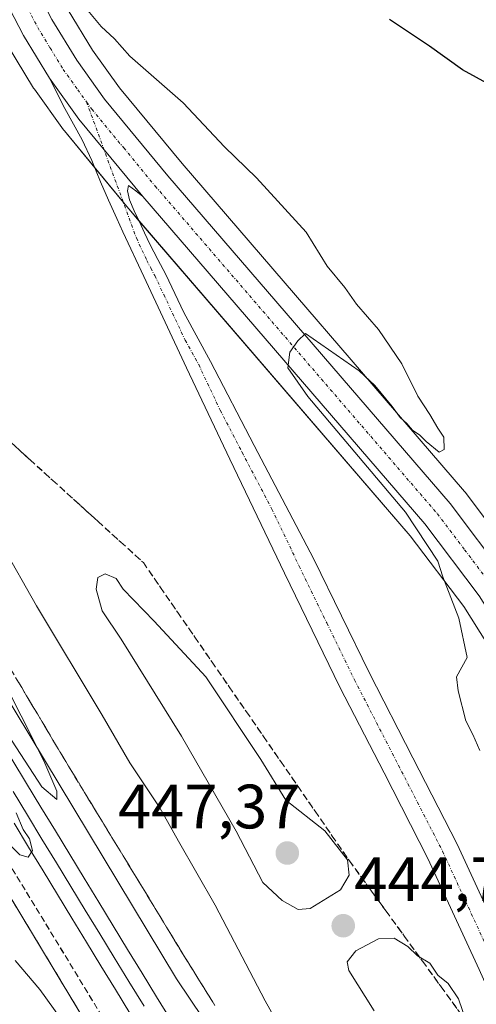
# Model space of a CAD drawing. Units: metres. Extents: x 593552 to 596987, y 4747575 to 4749936.
# Drawn here: x 596430 to 596503, y 4747765 to 4747922 of the extents above; entities that cross this region are included whole.
import ezdxf
from ezdxf.enums import TextEntityAlignment as Align

# ---------------------------------------------------------------- set-up
doc = ezdxf.new("R2010")
doc.units = ezdxf.units.M
doc.header["$MEASUREMENT"] = 0
for name, pattern in [('TRAZO_Y_PUNTO', [1, 0.5, -0.25, 0, -0.25]), ('TRAZOS', [0.75, 0.5, -0.25]), ('TRAZOSX2', [1.5, 1, -0.5])]:
    doc.linetypes.add(name, pattern=pattern)
for name, color, linetype, lineweight in [('Arbolado forestal', 92, 'TRAZOS', 0), ('Arbolado forestal CxS', 92, 'Continuous', 0), ('Camino', 19, 'Continuous', 0), ('Camino Cxs', 19, 'Continuous', 0), ('Camino eje', 39, 'TRAZO_Y_PUNTO', 13), ('Carretera de calzada única', 19, 'Continuous', 13), ('Carretera de calzada única Cxs', 19, 'Continuous', 13), ('Carretera de calzada única eje', 19, 'TRAZO_Y_PUNTO', 0), ('Carátula', 7, 'Continuous', 5), ('Cultivos herbáceos CxS', 92, 'Continuous', 0), ('Curva de nivel maestra', 36, 'Continuous', 30), ('Curva de nivel normal', 36, 'Continuous', 0), ('Ferrocarril', 142, 'Continuous', 0), ('Ferrocarril eje', 144, 'Continuous', 13), ('Núcleo urbano', 19, 'Continuous', 0), ('Núcleo urbano CxS', 19, 'Continuous', 0), ('Punto de cota en terreno', 7, 'Continuous', 0), ('Rótulo de punto de cota en terreno', 19, 'Continuous', 0), ('Talud superficial', 39, 'TRAZOSX2', 0)]:
    doc.layers.add(name, color=color, linetype=linetype, lineweight=lineweight)
doc.styles.add('Arial', font='txt', dxfattribs={"height": 0.2})

# ---------------------------------------------------------------- blocks, each defined once
blk = doc.blocks.new('*U150')
at = {"layer": 'Cultivos herbáceos CxS', "color": 92, "linetype": 'Continuous', "lineweight": 0}
for points in [[(596519.93, 4747672.7, 439.05), (596455.3, 4747768.86, 435.66), (596312.23, 4748006.36, 431.34)], [(596403.88, 4747965.23, 442.52), (596428.17, 4747918.41, 442.65), (596428.23, 4747918.29, 442.66), (596428.27, 4747918.23, 442.66), (596432.44, 4747911.37, 442.64), (596432.56, 4747911.18, 442.66), (596437.23, 4747904.66, 443.27), (596437.36, 4747904.5, 443.28), (596447.6, 4747892.08, 443.82), (596447.64, 4747892.04, 443.81), (596492.63, 4747839.75, 444.8), (596501.2, 4747828.44, 445.09), (596508.81, 4747816.4, 445.28), (596514.68, 4747805.29, 445.38), (596519.69, 4747793.74, 445.29), (596523.81, 4747782.51, 445.55), (596527.26, 4747771.05, 445.48), (596529.9, 4747759.76, 445.47)], [(596540.88, 4747761.94, 445.45), (596538.11, 4747773.84, 445.81), (596538.06, 4747774.02, 445.82), (596534.47, 4747785.96, 445.73), (596534.42, 4747786.13, 445.74), (596530.14, 4747797.82, 445.61), (596530.07, 4747797.98, 445.61), (596524.85, 4747810.03, 445.77), (596524.75, 4747810.24, 445.77), (596518.57, 4747821.91, 445.76), (596518.52, 4747822.01, 445.77), (596518.45, 4747822.12, 445.77), (596510.47, 4747834.71, 445.4), (596510.33, 4747834.91, 445.4), (596501.42, 4747846.72, 445.2), (596501.32, 4747846.85, 445.19), (596456.18, 4747899.28, 444.34), (596446.18, 4747911.41, 444.12), (596441.86, 4747917.45, 444.15), (596437.99, 4747923.82, 444.38)]]:
    blk.add_polyline3d(points, dxfattribs=at)
blk = doc.blocks.new('*U154')
at = {"layer": 'Núcleo urbano CxS', "color": 19, "linetype": 'Continuous', "lineweight": 0}
blk.add_polyline3d([(596312.23, 4748006.36, 431.34), (596455.3, 4747768.86, 435.66), (596519.93, 4747672.7, 439.05), (596527.72, 4747661.11, 438.78), (596550.62, 4747627.02, 438.01), (596559.65, 4747616.55, 438.69), (596559.65, 4747616.55, 438.69), (596538.77, 4747616.26, 438.9), (596538.19, 4747616.93, 438.88), (596538.17, 4747616.96, 438.88), (596537.63, 4747617.67, 438.86), (596537.61, 4747617.7, 438.86), (596522.12, 4747640.74, 440.31), (596521.15, 4747642.19, 440.54), (596521.15, 4747642.19, 440.54), (596516.61, 4747648.95, 441.52), (596513.29, 4747653.89, 440.52), (596441.91, 4747760.1, 437.45), (596441.91, 4747760.11, 437.45), (596441.71, 4747760.42, 437.39), (596441.7, 4747760.43, 437.39), (596352.06, 4747909.23, 434.25), (596298.48, 4747998.18, 430.79)], dxfattribs=at)
blk = doc.blocks.new('*U183')
at = {"layer": 'Curva de nivel normal', "color": 36, "linetype": 'Continuous', "lineweight": 0}
blk.add_polyline3d([(596429.48, 4747771.84, 440), (596433.46, 4747767.2, 440), (596449.08, 4747745.39, 440)], dxfattribs=at)
blk = doc.blocks.new('*U259')
at = {"layer": 'Curva de nivel maestra', "color": 36, "linetype": 'Continuous', "lineweight": 30}
blk.add_polyline3d([(596588.35, 4747797.24, 450), (596586.06, 4747805.54, 450), (596583.54, 4747812.18, 450), (596581.18, 4747816.86, 450), (596577.82, 4747826.46, 450), (596574.65, 4747833.95, 450), (596571.55, 4747840.96, 450), (596565.76, 4747850.35, 450), (596561.97, 4747857.34, 450), (596557.9, 4747863.36, 450), (596554.78, 4747866.91, 450), (596551.82, 4747870.8, 450), (596549.16, 4747873.61, 450), (596545.26, 4747878.13, 450), (596539.78, 4747883.59, 450), (596533.28, 4747889.39, 450), (596526.26, 4747895.02, 450), (596521.23, 4747899.6, 450), (596515.96, 4747903.6, 450), (596511.86, 4747907.51, 450), (596507.13, 4747910.91, 450), (596501, 4747914.26, 450), (596495.75, 4747918.06, 450), (596489.34, 4747922.31, 450)], dxfattribs=at)
blk = doc.blocks.new('5PATER')
at = {"layer": 'Carátula', "linetype": 'Continuous', "lineweight": 5}
h = blk.add_hatch(color=250, dxfattribs=at)
edge = h.paths.add_edge_path()
edge.add_ellipse((0, 0.01), major_axis=(-1.33, -1.34), ratio=0.999422, start_angle=0, end_angle=360)

msp = doc.modelspace()

# ---------------------------------------------------------------- linework, layer by layer
at = {"layer": 'Arbolado forestal', "color": 92, "linetype": 'TRAZOS', "lineweight": 0}
msp.add_polyline3d([(596352.06, 4747909.23, 434.25), (596441.7, 4747760.43, 437.39), (596441.71, 4747760.42, 437.39), (596441.91, 4747760.11, 437.44), (596441.91, 4747760.1, 437.45), (596513.28, 4747653.89, 440.52)], dxfattribs=at)
at = {"layer": 'Arbolado forestal CxS', "color": 92, "linetype": 'Continuous', "lineweight": 0}
msp.add_polyline3d([(596158.19, 4747792.79, 465.34), (596210.99, 4747819.97, 457.89), (596264.77, 4747830.65, 449.77), (596303.15, 4747848.63, 444.77), (596334.68, 4747883.31, 439.75), (596345.94, 4747902.53, 436.98), (596352.06, 4747909.23, 434.25), (596352.06, 4747909.23, 434.25), (596441.7, 4747760.43, 437.39), (596441.71, 4747760.42, 437.39), (596441.91, 4747760.11, 437.45), (596441.91, 4747760.1, 437.45), (596513.29, 4747653.89, 440.52), (596512.79, 4747652.48, 441.12), (596509.69, 4747643.37, 444.01), (596507.55, 4747637.05, 443.76), (596502.41, 4747621.6, 443.87), (596502.36, 4747621.4, 443.84), (596501.09, 4747616.53, 443.29), (596500.89, 4747615.74, 443.36), (595884.08, 4747607.19, 410.25)], dxfattribs=at)
at = {"layer": 'Camino', "color": 19, "linetype": 'Continuous', "lineweight": 0}
for points in [[(596532.19, 4747705.11, 445.31), (596530.25, 4747712.48, 445.24), (596526.1, 4747722.56, 445.25), (596524.1, 4747727.22, 445.34), (596517.86, 4747739.86, 445.05), (596511.68, 4747752.5, 444.96), (596503.67, 4747770.36, 444.79), (596495.49, 4747788.15, 444.57), (596488.46, 4747801.85, 444.29), (596481.41, 4747815.54, 443.98), (596472.56, 4747833.76, 443.5), (596463.81, 4747852.02, 443.03), (596456.91, 4747866.61, 442.89), (596450.05, 4747881.21, 442.78), (596446.73, 4747888.38, 443.19), (596445.73, 4747890.52, 443.27), (596444.44, 4747893.45, 443.35), (596443.14, 4747896.37, 443.63), (596441.75, 4747899.77, 444.05), (596440.2, 4747903.09, 443.91), (596437.41, 4747908.12, 443.88), (596435, 4747912.93, 443.73)], [(596435, 4747912.93, 443.73), (596439.67, 4747906.41, 444), (596449.91, 4747894, 444.37)], [(596449.91, 4747894, 444.37), (596448.77, 4747894.9, 444.26), (596447.62, 4747895.8, 444.2), (596447.43, 4747894.9, 444.12), (596447.75, 4747893.49, 444.05), (596448.54, 4747891.72, 443.87), (596449.35, 4747889.97, 443.66), (596450.17, 4747888.18, 443.43), (596451.01, 4747886.39, 443.33), (596452.3, 4747883.96, 443.31), (596453.57, 4747881.53, 443.24), (596456.45, 4747875.45, 442.99), (596460.74, 4747867.64, 443.13), (596467.72, 4747854.2, 443.32), (596477.24, 4747836.01, 443.74), (596486.06, 4747817.87, 444.14), (596493.08, 4747804.22, 444.44), (596500.16, 4747790.42, 444.64), (596508.4, 4747772.51, 444.77), (596516.39, 4747754.71, 444.92)]]:
    msp.add_polyline3d(points, dxfattribs=at)
at = {"layer": 'Camino Cxs', "color": 19, "linetype": 'Continuous', "lineweight": 0}
msp.add_polyline3d([(596503.67, 4747770.36, 444.79), (596495.49, 4747788.15, 444.57), (596488.46, 4747801.85, 444.29), (596481.41, 4747815.54, 443.98), (596472.56, 4747833.76, 443.5), (596463.81, 4747852.02, 443.03), (596456.91, 4747866.61, 442.89), (596450.05, 4747881.21, 442.78), (596446.73, 4747888.38, 443.19), (596445.73, 4747890.52, 443.27), (596444.44, 4747893.45, 443.35), (596443.14, 4747896.37, 443.63), (596441.75, 4747899.77, 444.05), (596440.2, 4747903.09, 443.91), (596437.41, 4747908.12, 443.88), (596435, 4747912.93, 443.73), (596439.67, 4747906.41, 444), (596449.91, 4747894, 444.37), (596449.91, 4747894, 444.37), (596448.77, 4747894.9, 444.26), (596447.62, 4747895.8, 444.2), (596447.43, 4747894.9, 444.12), (596447.75, 4747893.49, 444.05), (596448.54, 4747891.72, 443.87), (596449.35, 4747889.97, 443.66), (596450.17, 4747888.18, 443.43), (596451.01, 4747886.39, 443.33), (596452.3, 4747883.96, 443.31), (596453.57, 4747881.53, 443.24), (596456.45, 4747875.45, 442.99), (596460.74, 4747867.64, 443.13), (596467.72, 4747854.2, 443.32), (596477.24, 4747836.01, 443.74), (596486.06, 4747817.87, 444.14), (596493.08, 4747804.22, 444.44), (596500.16, 4747790.42, 444.64), (596508.4, 4747772.51, 444.77)], dxfattribs=at)
at = {"layer": 'Camino eje', "color": 39, "linetype": 'TRAZO_Y_PUNTO', "lineweight": 13}
msp.add_polyline3d([(596440.91, 4747909.14, 444.24), (596448.87, 4747887.39, 443.21), (596450.53, 4747883.8, 443.01), (596451.18, 4747882.59, 443.05), (596451.81, 4747881.37, 443.07), (596453.25, 4747878.33, 442.91), (596456.68, 4747871.03, 443.01), (596458.83, 4747867.13, 443.02), (596462.28, 4747859.83, 443.1), (596465.77, 4747853.11, 443.17), (596470.53, 4747844.02, 443.36), (596474.9, 4747834.89, 443.62), (596479.31, 4747825.82, 443.83), (596483.74, 4747816.71, 444.07), (596487.26, 4747809.86, 444.24), (596490.77, 4747803.04, 444.35), (596497.83, 4747789.29, 444.59), (596501.95, 4747780.33, 444.68), (596506.04, 4747771.44, 444.76), (596510.03, 4747762.54, 444.86)], dxfattribs=at)
at = {"layer": 'Carretera de calzada única', "color": 19, "linetype": 'Continuous', "lineweight": 13}
for points in [[(596264.82, 4748269.42, 439.56), (596269.62, 4748258.93, 439.45), (596289.28, 4748217.56, 439.38), (596340.39, 4748113.65, 441.06), (596367.05, 4748058.74, 442.8), (596385.16, 4748020.93, 443.62), (596411.19, 4747968.96, 444.04), (596435.37, 4747922.35, 444.17), (596439.35, 4747915.8, 444.2), (596443.8, 4747909.58, 444.22), (596453.89, 4747897.35, 444.43), (596499.03, 4747844.91, 445.44), (596507.94, 4747833.1, 445.6), (596515.92, 4747820.51, 445.85), (596522.1, 4747808.84, 445.87), (596527.32, 4747796.79, 445.86), (596531.6, 4747785.1, 445.96), (596535.19, 4747773.16, 445.85), (596537.96, 4747761.26, 445.68), (596539.71, 4747749.15, 445.47), (596540.14, 4747740.1, 445.57), (596539.51, 4747721.09, 445.19), (596538.25, 4747708.97, 445.14)], [(596435, 4747912.93, 443.73), (596430.83, 4747919.79, 443.75), (596406.55, 4747966.59, 443.68), (596380.46, 4748018.67, 442.95), (596362.35, 4748056.49, 442.04), (596335.71, 4748111.34, 440.58), (596284.6, 4748215.27, 438.55), (596277.14, 4748230.97, 439.16)], [(596435, 4747912.93, 443.73), (596439.67, 4747906.41, 444), (596449.91, 4747894, 444.37)], [(596534.47, 4747725.9, 445.2), (596534.94, 4747740.01, 445.35), (596534.51, 4747748.65, 445.51), (596532.85, 4747760.31, 445.61), (596530.16, 4747771.82, 445.68), (596526.66, 4747783.46, 445.74), (596522.48, 4747794.85, 445.5), (596517.39, 4747806.59, 445.59), (596511.41, 4747817.9, 445.59), (596503.67, 4747830.15, 445.4), (596494.96, 4747841.64, 445.15), (596449.91, 4747894, 444.37)]]:
    msp.add_polyline3d(points, dxfattribs=at)
at = {"layer": 'Carretera de calzada única Cxs', "color": 19, "linetype": 'Continuous', "lineweight": 13}
for points in [[(596532.85, 4747760.31, 445.61), (596530.16, 4747771.82, 445.68), (596526.66, 4747783.46, 445.74), (596522.48, 4747794.85, 445.5), (596517.39, 4747806.59, 445.59), (596511.41, 4747817.9, 445.59), (596503.67, 4747830.15, 445.4), (596494.96, 4747841.64, 445.15), (596449.91, 4747894, 444.37), (596439.67, 4747906.41, 444), (596435, 4747912.93, 443.73), (596430.83, 4747919.79, 443.75), (596406.55, 4747966.59, 443.68)], [(596435.37, 4747922.35, 444.17), (596439.35, 4747915.8, 444.2), (596443.8, 4747909.58, 444.22), (596453.89, 4747897.35, 444.43), (596499.03, 4747844.91, 445.44), (596507.94, 4747833.1, 445.6), (596515.92, 4747820.51, 445.85), (596522.1, 4747808.84, 445.87), (596527.32, 4747796.79, 445.86), (596531.6, 4747785.1, 445.96), (596535.19, 4747773.16, 445.85), (596537.96, 4747761.26, 445.68)]]:
    msp.add_polyline3d(points, dxfattribs=at)
at = {"layer": 'Carretera de calzada única eje', "color": 19, "linetype": 'TRAZO_Y_PUNTO', "lineweight": 0}
for points in [[(596277.1, 4748237.1, 439.37), (596286.94, 4748216.42, 439.36), (596312.5, 4748164.44, 440.1), (596338.05, 4748112.49, 441.01), (596351.39, 4748085.04, 441.73), (596364.71, 4748057.6, 442.53), (596382.82, 4748019.8, 443.54), (596395.85, 4747993.76, 443.82), (596408.87, 4747967.76, 443.95), (596420.96, 4747944.47, 444.14), (596433.1, 4747921.07, 444.11), (596435.08, 4747917.79, 444.09), (596437.17, 4747914.35, 444.26), (596439.51, 4747911.09, 444.18), (596440.91, 4747909.14, 444.24)], [(596440.91, 4747909.14, 444.24), (596441.73, 4747907.99, 444.3), (596446.85, 4747901.79, 444.35), (596451.89, 4747895.68, 444.53), (596497, 4747843.26, 445.46), (596501.35, 4747837.52, 445.54), (596505.8, 4747831.63, 445.6), (596509.8, 4747825.33, 445.65), (596513.66, 4747819.19, 445.74), (596516.66, 4747813.55, 445.79), (596519.75, 4747807.72, 445.78), (596522.35, 4747801.68, 445.79), (596524.89, 4747795.82, 445.77), (596526.98, 4747790.11, 445.84), (596529.14, 4747784.27, 445.86), (596530.89, 4747778.46, 445.82), (596532.67, 4747772.49, 445.8), (596534.01, 4747766.73, 445.77), (596535.41, 4747760.79, 445.74)]]:
    msp.add_polyline3d(points, dxfattribs=at)
at = {"layer": 'Cultivos herbáceos CxS', "color": 92, "linetype": 'Continuous', "lineweight": 0}
for points in [[(596519.93, 4747672.7, 439.05), (596455.3, 4747768.86, 435.66), (596312.23, 4748006.36, 431.34), (596240.63, 4748127.38, 429.7)], [(596403.88, 4747965.23, 442.52), (596428.17, 4747918.41, 442.65), (596428.23, 4747918.29, 442.66), (596428.27, 4747918.23, 442.66), (596432.44, 4747911.37, 442.64), (596432.56, 4747911.18, 442.66), (596437.23, 4747904.66, 443.27), (596437.36, 4747904.5, 443.28), (596442.23, 4747898.59, 444), (596446.79, 4747893.07, 443.85), (596447.6, 4747892.08, 443.82), (596447.64, 4747892.04, 443.82), (596449.27, 4747890.15, 443.69), (596492.63, 4747839.75, 444.8), (596501.2, 4747828.44, 445.09), (596508.81, 4747816.4, 445.28), (596514.68, 4747805.29, 445.38), (596519.69, 4747793.74, 445.29), (596523.81, 4747782.51, 445.55), (596527.26, 4747771.05, 445.48), (596529.9, 4747759.76, 445.47)], [(596540.88, 4747761.94, 445.45), (596538.11, 4747773.84, 445.81), (596538.06, 4747774.02, 445.82), (596534.47, 4747785.96, 445.73), (596534.42, 4747786.13, 445.74), (596530.14, 4747797.82, 445.61), (596530.07, 4747797.98, 445.61), (596524.85, 4747810.03, 445.77), (596524.75, 4747810.24, 445.77), (596518.57, 4747821.91, 445.76), (596518.52, 4747822.01, 445.77), (596518.45, 4747822.12, 445.77), (596510.47, 4747834.71, 445.4), (596510.33, 4747834.91, 445.4), (596501.42, 4747846.72, 445.2), (596501.32, 4747846.85, 445.19), (596456.18, 4747899.28, 444.34), (596446.18, 4747911.41, 444.12), (596441.86, 4747917.45, 444.15), (596437.99, 4747923.82, 444.38)]]:
    msp.add_polyline3d(points, dxfattribs=at)
at = {"layer": 'Curva de nivel normal', "color": 36, "linetype": 'Continuous', "lineweight": 0}
for points in [[(596439.24, 4747926.06, 445), (596443.22, 4747921.19, 445), (596445.36, 4747919.25, 445), (596447.84, 4747916.48, 445), (596456.36, 4747909, 445), (596462.97, 4747901.94, 445), (596468.06, 4747897.03, 445), (596476.01, 4747888.32, 445), (596479.39, 4747882.85, 445), (596482.18, 4747879.44, 445), (596484.06, 4747876.82, 445), (596487.56, 4747872.73, 445), (596491.31, 4747867.25, 445), (596493.84, 4747862.08, 445), (596495.77, 4747859.16, 445), (596497.05, 4747856.96, 445), (596498.01, 4747855.53, 445), (596498.08, 4747853.57, 445), (596497.28, 4747853.13, 445), (596495.18, 4747854.82, 445), (596494.2, 4747855.84, 445), (596493, 4747856.64, 445), (596492.09, 4747857.73, 445), (596491.02, 4747858.66, 445), (596489.78, 4747860.42, 445), (596486.99, 4747863.8, 445), (596484.51, 4747866.15, 445), (596475.9, 4747872.08, 445), (596474.67, 4747870.92, 445), (596473.38, 4747869.12, 445), (596473.1, 4747866.62, 445), (596476.27, 4747862.04, 445), (596491.9, 4747843.54, 445), (596497.04, 4747835.68, 445), (596497.84, 4747833.19, 445), (596500.42, 4747826.56, 445), (596501.74, 4747820.26, 445), (596500.07, 4747817.2, 445), (596500.32, 4747814.96, 445), (596501.52, 4747810.16, 445), (596502.68, 4747807.99, 445), (596503.79, 4747805.43, 445)], [(596480.73, 4747745.24, 440), (596469.47, 4747765.37, 440), (596461.48, 4747780.68, 440), (596455.58, 4747790.89, 440), (596452.61, 4747796.25, 440), (596447.82, 4747803.46, 440), (596443.4, 4747811.04, 440), (596432.88, 4747828.52, 440), (596427.42, 4747838.25, 440)], [(596474.71, 4747780, 445), (596476.65, 4747780.11, 445), (596481.49, 4747783.1, 445), (596482.87, 4747785.45, 445), (596482.64, 4747787.94, 445), (596478.99, 4747792.58, 445), (596472.78, 4747797.48, 445), (596468.75, 4747803.94, 445), (596459.97, 4747817.18, 445), (596451.74, 4747826.1, 445), (596446.77, 4747831.19, 445), (596445.63, 4747832.93, 445), (596443.89, 4747833.65, 445), (596442.69, 4747833.06, 445), (596442.44, 4747831.23, 445), (596443.42, 4747827.73, 445), (596446.43, 4747823.24, 445), (596456.1, 4747807.71, 445), (596464.8, 4747792.52, 445), (596469.1, 4747784.27, 445), (596472.16, 4747781.4, 445), (596474.71, 4747780, 445)], [(596419.55, 4747832.55, 435), (596434.06, 4747803.74, 435), (596436.16, 4747798.91, 435), (596436.15, 4747797.57, 435), (596433.76, 4747799.58, 435), (596422.71, 4747816.48, 435)], [(596429.65, 4747795.42, 435), (596430.78, 4747792.75, 435), (596431.79, 4747791.27, 435), (596432.24, 4747789.4, 435), (596431.55, 4747788.33, 435), (596430.25, 4747788.72, 435), (596427.83, 4747791.14, 435)], [(596501.62, 4747761.93, 445), (596500.35, 4747765.66, 445), (596498.72, 4747768.14, 445), (596497.08, 4747769.47, 445), (596495.77, 4747771.38, 445), (596493.79, 4747772.54, 445), (596492.25, 4747774.08, 445), (596490.06, 4747775.37, 445), (596487.6, 4747775.27, 445), (596483.94, 4747773.37, 445), (596482.57, 4747771.58, 445), (596482.86, 4747770.2, 445), (596486.86, 4747763.75, 445)]]:
    msp.add_polyline3d(points, dxfattribs=at)
at = {"layer": 'Ferrocarril', "color": 142, "linetype": 'Continuous', "lineweight": 0}
for points in [[(596428.98, 4747804.03, 434.91), (596431.3, 4747800.14, 435.14), (596433.61, 4747796.35, 435.13), (596435.92, 4747792.55, 435.1), (596438.23, 4747788.76, 435.22), (596440.54, 4747784.96, 435.27), (596442.85, 4747781.17, 435.48), (596445.16, 4747777.37, 435.45), (596447.47, 4747773.58, 435.72), (596449.78, 4747769.79, 435.61), (596452.11, 4747766.01, 435.76), (596454.45, 4747762.22, 435.66)], [(596447.85, 4747763.39, 435.68), (596445.52, 4747767.17, 435.55), (596443.21, 4747770.97, 435.54), (596440.89, 4747774.77, 435.55), (596438.58, 4747778.57, 435.44), (596436.27, 4747782.37, 435), (596433.96, 4747786.17, 435.12), (596431.64, 4747789.96, 435.04), (596429.33, 4747793.76, 435.1)]]:
    msp.add_polyline3d(points, dxfattribs=at)
at = {"layer": 'Ferrocarril eje', "color": 144, "linetype": 'Continuous', "lineweight": 13}
for points in [[(596428.98, 4747804.03, 434.91), (596431.3, 4747800.14, 435.14), (596433.61, 4747796.35, 435.13), (596435.92, 4747792.55, 435.1), (596438.23, 4747788.76, 435.22), (596440.54, 4747784.96, 435.27), (596442.85, 4747781.17, 435.48), (596445.16, 4747777.37, 435.45), (596447.47, 4747773.58, 435.72), (596449.78, 4747769.79, 435.61), (596452.11, 4747766.01, 435.76), (596454.45, 4747762.22, 435.66)], [(596429.16, 4747798.84, 435.07), (596431.47, 4747795.04, 435.24), (596433.78, 4747791.25, 435.14), (596436.09, 4747787.46, 435.28), (596438.4, 4747783.66, 435.13), (596440.71, 4747779.87, 435.55), (596443.02, 4747776.07, 435.51), (596445.33, 4747772.28, 435.62), (596447.64, 4747768.48, 435.49), (596450.1, 4747764.52, 435.79)], [(596429.33, 4747793.76, 435.1), (596431.64, 4747789.96, 435.04), (596433.96, 4747786.17, 435.12), (596436.27, 4747782.37, 435), (596438.58, 4747778.57, 435.44), (596440.89, 4747774.77, 435.55), (596443.21, 4747770.97, 435.54), (596445.52, 4747767.17, 435.55), (596447.85, 4747763.39, 435.68)]]:
    msp.add_polyline3d(points, dxfattribs=at)
at = {"layer": 'Núcleo urbano', "color": 19, "linetype": 'Continuous', "lineweight": 0}
for points in [[(596519.93, 4747672.7, 439.05), (596455.3, 4747768.86, 435.66), (596312.23, 4748006.36, 431.34), (596240.63, 4748127.38, 429.7)], [(596403.88, 4747965.23, 442.52), (596428.17, 4747918.41, 442.65), (596428.23, 4747918.29, 442.66), (596428.27, 4747918.23, 442.66), (596432.44, 4747911.37, 442.64), (596432.56, 4747911.18, 442.66), (596437.23, 4747904.66, 443.27), (596437.36, 4747904.5, 443.28), (596442.23, 4747898.59, 444), (596446.79, 4747893.07, 443.85), (596447.6, 4747892.08, 443.82), (596447.64, 4747892.04, 443.82), (596449.27, 4747890.15, 443.69), (596492.63, 4747839.75, 444.8), (596501.2, 4747828.44, 445.09), (596508.81, 4747816.4, 445.28), (596514.68, 4747805.29, 445.38), (596519.69, 4747793.74, 445.29), (596523.81, 4747782.51, 445.55), (596527.26, 4747771.05, 445.48), (596529.9, 4747759.76, 445.47)], [(596540.88, 4747761.94, 445.45), (596538.11, 4747773.84, 445.81), (596538.06, 4747774.02, 445.82), (596534.47, 4747785.96, 445.73), (596534.42, 4747786.13, 445.74), (596530.14, 4747797.82, 445.61), (596530.07, 4747797.98, 445.61), (596524.85, 4747810.03, 445.77), (596524.75, 4747810.24, 445.77), (596518.57, 4747821.91, 445.76), (596518.52, 4747822.01, 445.77), (596518.45, 4747822.12, 445.77), (596510.47, 4747834.71, 445.4), (596510.33, 4747834.91, 445.4), (596501.42, 4747846.72, 445.2), (596501.32, 4747846.85, 445.19), (596456.18, 4747899.28, 444.34), (596446.18, 4747911.41, 444.12), (596441.86, 4747917.45, 444.15), (596437.99, 4747923.82, 444.38)], [(596352.06, 4747909.23, 434.25), (596441.7, 4747760.43, 437.39), (596441.71, 4747760.42, 437.39), (596441.91, 4747760.11, 437.44), (596441.91, 4747760.1, 437.45), (596513.28, 4747653.89, 440.52)]]:
    msp.add_polyline3d(points, dxfattribs=at)
at = {"layer": 'Núcleo urbano CxS', "color": 19, "linetype": 'Continuous', "lineweight": 0}
for points in [[(596529.9, 4747759.76, 445.47), (596527.26, 4747771.05, 445.48), (596523.81, 4747782.51, 445.55), (596519.69, 4747793.74, 445.29), (596514.68, 4747805.29, 445.38), (596508.81, 4747816.4, 445.28), (596501.2, 4747828.44, 445.09), (596492.63, 4747839.75, 444.8), (596447.64, 4747892.04, 443.81), (596447.6, 4747892.08, 443.82), (596437.36, 4747904.5, 443.28), (596437.23, 4747904.66, 443.27), (596432.56, 4747911.18, 442.66), (596432.44, 4747911.37, 442.64), (596428.27, 4747918.23, 442.66), (596428.23, 4747918.29, 442.66), (596428.17, 4747918.41, 442.65), (596403.88, 4747965.23, 442.52)], [(596437.99, 4747923.82, 444.38), (596441.86, 4747917.45, 444.15), (596446.18, 4747911.41, 444.12), (596456.18, 4747899.28, 444.34), (596501.32, 4747846.85, 445.19), (596501.42, 4747846.72, 445.2), (596510.33, 4747834.91, 445.4), (596510.47, 4747834.71, 445.4), (596518.45, 4747822.12, 445.77), (596518.52, 4747822.01, 445.77), (596518.57, 4747821.91, 445.76), (596524.75, 4747810.24, 445.77), (596524.85, 4747810.03, 445.77), (596530.07, 4747797.98, 445.61), (596530.14, 4747797.82, 445.61), (596534.42, 4747786.13, 445.74), (596534.47, 4747785.96, 445.73), (596538.06, 4747774.02, 445.82), (596538.11, 4747773.84, 445.81), (596540.88, 4747761.94, 445.45)]]:
    msp.add_polyline3d(points, dxfattribs=at)
at = {"layer": 'Talud superficial', "color": 39, "linetype": 'TRAZOSX2', "lineweight": 0}
for points in [[(596421.02, 4747861.77, 432.99), (596431.88, 4747851.9, 432.99), (596435.51, 4747848.61, 432.99), (596442.75, 4747842.03, 432.99), (596446.38, 4747838.74, 432.99), (596450, 4747835.45, 432.99), (596452.74, 4747831.47, 432.99), (596455.49, 4747827.5, 432.99), (596458.23, 4747823.52, 432.99), (596460.98, 4747819.55, 432.99), (596463.72, 4747815.57, 432.99), (596466.47, 4747811.59, 432.99), (596469.21, 4747807.62, 432.99), (596471.96, 4747803.64, 432.99), (596474.71, 4747799.67, 432.99), (596477.45, 4747795.69, 432.99), (596480.19, 4747791.72, 432.99), (596482.94, 4747787.74, 432.99), (596488.8, 4747779.7, 432.99), (596491.72, 4747775.68, 432.99), (596494.65, 4747771.66, 432.99), (596497.58, 4747767.63, 432.99), (596500.51, 4747763.61, 432.99)], [(596429.47, 4747854.09, 441.41), (596430.67, 4747853, 441.44), (596431.88, 4747851.9, 441.55), (596433.09, 4747850.8, 441.64), (596434.3, 4747849.71, 441.74), (596435.51, 4747848.61, 441.83), (596436.72, 4747847.51, 441.89), (596437.92, 4747846.42, 441.91), (596439.13, 4747845.32, 441.92), (596440.34, 4747844.22, 441.93), (596441.54, 4747843.13, 442), (596442.75, 4747842.03, 442.19), (596443.96, 4747840.93, 442.27), (596445.17, 4747839.84, 442.23), (596446.38, 4747838.74, 442.09), (596447.59, 4747837.64, 442.39), (596448.79, 4747836.55, 442.62), (596450, 4747835.45, 442.65), (596450.91, 4747834.12, 442.59), (596451.83, 4747832.8, 442.62), (596452.74, 4747831.47, 442.86), (596453.66, 4747830.15, 443.01), (596454.57, 4747828.82, 443.04), (596455.49, 4747827.5, 443.07), (596456.4, 4747826.17, 443.04), (596457.32, 4747824.85, 443.14), (596458.23, 4747823.52, 443.23), (596459.15, 4747822.2, 443.54), (596460.06, 4747820.87, 443.7), (596460.98, 4747819.55, 443.71), (596461.89, 4747818.22, 443.77), (596462.81, 4747816.9, 444.12), (596463.72, 4747815.57, 444.29), (596464.64, 4747814.24, 444.26), (596465.55, 4747812.92, 444.09), (596466.47, 4747811.59, 443.99), (596467.38, 4747810.27, 444.19), (596468.3, 4747808.94, 444.29), (596469.21, 4747807.62, 444.32), (596470.13, 4747806.29, 444.24), (596471.04, 4747804.97, 444.05), (596471.96, 4747803.64, 443.95), (596472.88, 4747802.32, 444.08), (596473.79, 4747800.99, 444.16), (596474.71, 4747799.67, 444.18), (596475.62, 4747798.34, 444.18), (596476.54, 4747797.02, 444.37), (596477.45, 4747795.69, 444.61), (596478.36, 4747794.37, 444.76), (596479.28, 4747793.04, 444.82), (596480.19, 4747791.72, 444.83), (596481.11, 4747790.39, 444.78), (596482.02, 4747789.07, 444.78), (596482.94, 4747787.74, 444.81), (596483.92, 4747786.4, 444.81), (596484.89, 4747785.06, 444.81), (596485.87, 4747783.72, 444.81), (596486.85, 4747782.38, 444.76), (596487.82, 4747781.04, 444.74), (596488.8, 4747779.7, 444.72), (596489.77, 4747778.36, 444.72), (596490.75, 4747777.02, 444.78), (596491.72, 4747775.68, 444.83), (596492.7, 4747774.34, 444.89), (596493.67, 4747773, 444.94), (596494.65, 4747771.66, 444.96), (596495.63, 4747770.32, 444.98), (596496.6, 4747768.97, 444.99), (596497.58, 4747767.63, 445.16), (596498.56, 4747766.29, 445.31), (596499.53, 4747764.95, 445.32), (596500.51, 4747763.61, 445.18)], [(596428.04, 4747819.66, 432.47), (596430.54, 4747815.46, 432.47), (596433.04, 4747811.27, 432.47), (596435.54, 4747807.07, 432.47), (596438.04, 4747802.88, 432.47), (596440.35, 4747799.08, 432.47), (596442.66, 4747795.29, 432.47), (596444.97, 4747791.49, 432.47), (596447.28, 4747787.7, 432.47), (596449.59, 4747783.9, 432.47), (596451.9, 4747780.11, 432.47), (596454.21, 4747776.31, 432.47), (596456.52, 4747772.52, 432.47), (596458.98, 4747768.56, 432.47), (596461.44, 4747764.61, 432.47)], [(596461.44, 4747764.61, 436.37), (596460.62, 4747765.93, 436.41), (596459.8, 4747767.24, 436.39), (596458.98, 4747768.56, 436.33), (596458.16, 4747769.88, 436.36), (596457.34, 4747771.2, 436.31), (596456.52, 4747772.52, 436.18), (596455.75, 4747773.78, 436.27), (596454.98, 4747775.05, 436.39), (596454.21, 4747776.31, 436.42), (596453.44, 4747777.58, 436.39), (596452.67, 4747778.84, 436.32), (596451.9, 4747780.11, 436.34), (596451.13, 4747781.37, 436.37), (596450.36, 4747782.64, 436.39), (596449.59, 4747783.9, 436.33), (596448.82, 4747785.17, 436.29), (596448.05, 4747786.43, 436.23), (596447.28, 4747787.7, 436.16), (596446.51, 4747788.96, 436.1), (596445.74, 4747790.23, 436.16), (596444.97, 4747791.49, 436.2), (596444.2, 4747792.76, 436.21), (596443.43, 4747794.02, 436.2), (596442.66, 4747795.29, 436.12), (596441.89, 4747796.55, 435.92), (596441.12, 4747797.82, 435.75), (596440.35, 4747799.08, 435.83), (596439.58, 4747800.35, 436.02), (596438.81, 4747801.61, 436.12), (596438.04, 4747802.88, 436.12), (596437.21, 4747804.28, 436), (596436.37, 4747805.67, 435.87), (596435.54, 4747807.07, 435.89), (596434.71, 4747808.47, 435.87), (596433.87, 4747809.87, 435.98), (596433.04, 4747811.27, 435.9), (596432.21, 4747812.67, 435.65), (596431.37, 4747814.06, 435.37), (596430.54, 4747815.46, 435.47), (596429.71, 4747816.86, 435.52)], [(596428.24, 4747787.78, 432.28), (596430.55, 4747783.98, 432.28), (596432.86, 4747780.19, 432.28), (596435.17, 4747776.39, 432.28), (596437.48, 4747772.6, 432.28), (596439.79, 4747768.8, 432.28), (596442.1, 4747765.01, 432.28), (596444.41, 4747761.21, 432.28)], [(596429.78, 4747785.25, 435.44), (596430.55, 4747783.98, 435.41), (596431.32, 4747782.72, 435.4), (596432.09, 4747781.45, 435.51), (596432.86, 4747780.19, 435.63), (596433.63, 4747778.92, 435.71), (596434.4, 4747777.66, 435.96), (596435.17, 4747776.39, 436.23), (596435.94, 4747775.13, 436.42), (596436.71, 4747773.86, 436.55), (596437.48, 4747772.6, 436.65), (596438.25, 4747771.33, 436.65), (596439.02, 4747770.07, 436.58), (596439.79, 4747768.8, 436.43), (596440.56, 4747767.54, 436.23), (596441.33, 4747766.27, 436.01), (596442.1, 4747765.01, 436.01), (596442.87, 4747763.74, 436.05)]]:
    msp.add_polyline3d(points, dxfattribs=at)

# ---------------------------------------------------------------- block references
at = {"layer": 'Cultivos herbáceos CxS', "color": 92, "linetype": 'Continuous', "lineweight": 0}
msp.add_blockref('*U150', (0, 0), dxfattribs=at)
at = {"layer": 'Curva de nivel maestra', "color": 36, "linetype": 'Continuous', "lineweight": 30}
msp.add_blockref('*U259', (0, 0), dxfattribs=at)
at = {"layer": 'Curva de nivel normal', "color": 36, "linetype": 'Continuous', "lineweight": 0}
msp.add_blockref('*U183', (0, 0), dxfattribs=at)
at = {"layer": 'Núcleo urbano CxS', "color": 19, "linetype": 'Continuous', "lineweight": 0}
msp.add_blockref('*U154', (0, 0), dxfattribs=at)
at = {"layer": 'Punto de cota en terreno', "linetype": 'Continuous', "lineweight": 0}
for p in [(596473, 4747789, 447.37), (596481.94, 4747777.37, 444.75)]:
    msp.add_blockref('5PATER', p, dxfattribs=at)

# ---------------------------------------------------------------- texts
at = {"layer": 'Rótulo de punto de cota en terreno', "color": 19, "linetype": 'Continuous', "lineweight": 0, "style": 'Arial'}
for s, p in [('447,37', (596445.94, 4747790.76)), ('444,75', (596483.7, 4747779.13))]:
    msp.add_text(s, height=7, dxfattribs=at).set_placement(p, align=Align.BOTTOM_LEFT)

doc.saveas('drawing.dxf')
